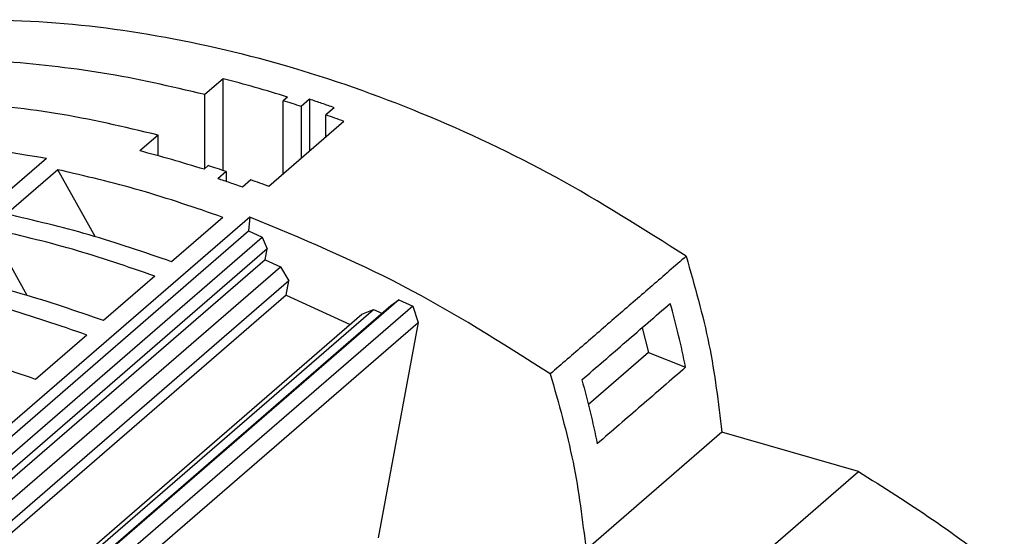
# Model space of a CAD drawing. Units: millimetres. Extents: x -1213 to -793, y -1206 to -909.
# Drawn here: x -870 to -841, y -1086 to -1071 of the extents above; entities that cross this region are included whole.
import ezdxf

# ---------------------------------------------------------------- set-up
doc = ezdxf.new("R2010")
doc.units = ezdxf.units.MM
doc.layers.add('1', color=7, linetype='Continuous')

# ---------------------------------------------------------------- blocks, each defined once
blk = doc.blocks.new('PTRE_6-2_21-select__1', base_point=(-1869.813, -2287.887))
at = {"color": 7, "linetype": 'Continuous'}
for p, q in [((-1728.405, -2145.3), (-1729.505, -2146.253)), ((-1728.405, -2150.804), (-1728.405, -2145.3)), ((-1729.505, -2150.692), (-1729.505, -2146.253)), ((-1724.551, -2146.402), (-1724.801, -2146.618)), ((-1724.801, -2151.013), (-1724.801, -2146.618)), ((-1723.219, -2146.535), (-1723.719, -2146.968)), ((-1723.219, -2146.535), (-1723.219, -2149.642)), ((-1723.719, -2146.968), (-1723.719, -2150.075)), ((-1721.747, -2147.038), (-1722.247, -2147.471)), ((-1721.164, -2147.863), (-1725.664, -2151.76)), ((-1722.247, -2148.8), (-1722.247, -2147.471)), ((-1732.305, -2148.678), (-1733.405, -2149.63)), ((-1732.305, -2149.922), (-1732.305, -2148.678)), ((-1738.999, -2150.083), (-1824.574, -2224.193)), ((-1738.314, -2150.759), (-1741.389, -2153.422)), ((-1736.085, -2154.771), (-1738.314, -2150.759)), ((-1729.301, -2150.515), (-1729.551, -2150.732)), ((-1728.219, -2150.865), (-1728.719, -2151.298)), ((-1728.219, -2150.865), (-1728.219, -2151.465)), ((-1726.747, -2151.369), (-1727.247, -2151.802)), ((-1726.804, -2153.597), (-1812.379, -2227.707)), ((-1728.42, -2153.615), (-1731.495, -2156.278)), ((-1726.804, -2153.597), (-1726.879, -2154.43)), ((-1740.16, -2158.3), (-1742.389, -2154.288)), ((-1811.764, -2227.943), (-1726.879, -2154.43)), ((-1810.912, -2228.281), (-1726.066, -2154.802)), ((-1726.879, -2154.43), (-1726.066, -2154.802)), ((-1726.066, -2154.802), (-1725.772, -2155.508)), ((-1725.772, -2155.508), (-1810.157, -2228.588)), ((-1725.888, -2156.158), (-1725.772, -2155.508)), ((-1725.888, -2156.158), (-1809.729, -2228.767)), ((-1725.888, -2156.158), (-1724.968, -2156.579)), ((-1808.788, -2229.169), (-1724.968, -2156.579)), ((-1724.968, -2156.579), (-1724.471, -2157.422)), ((-1732.495, -2157.144), (-1735.57, -2159.808)), ((-1724.471, -2157.422), (-1807.815, -2229.6)), ((-1724.623, -2158.274), (-1724.471, -2157.422)), ((-1724.623, -2158.274), (-1807.269, -2229.848)), ((-1724.623, -2158.274), (-1720.786, -2160.033)), ((-1803.292, -2231.796), (-1719.39, -2159.135)), ((-1802.811, -2232.048), (-1718.355, -2158.907)), ((-1717.872, -2158.557), (-1802.762, -2232.074)), ((-1717.037, -2158.94), (-1801.974, -2232.497)), ((-1720.089, -2159.43), (-1719.39, -2159.135)), ((-1719.39, -2159.135), (-1718.885, -2159.366)), ((-1718.355, -2158.907), (-1717.872, -2158.557)), ((-1717.872, -2158.557), (-1717.037, -2158.94)), ((-1717.037, -2158.94), (-1716.709, -2159.917)), ((-1803.516, -2231.679), (-1720.089, -2159.43)), ((-1801.083, -2232.988), (-1716.709, -2159.917)), ((-1716.709, -2159.917), (-1719.11, -2172.843)), ((-1703.29, -2160.236), (-1702.899, -2161.718)), ((-1736.57, -2160.674), (-1739.645, -2163.337)), ((-1702.899, -2161.718), (-1706.51, -2164.845)), ((-1702.899, -2161.718), (-1700.68, -2162.611)), ((-1698.5, -2166.499), (-1706.65, -2173.558)), ((-1690.31, -2168.864), (-1698.5, -2166.499)), ((-1698.91, -2176.312), (-1690.31, -2168.864))]:
    blk.add_line(p, q, dxfattribs=at)
for points, knots in [([(-1700.646, -2155.951), (-1703.22, -2154.315), (-1708.308, -2151.08), (-1716.397, -2147.277), (-1724.581, -2144.377), (-1732.781, -2142.519), (-1740.872, -2141.608), (-1746.181, -2141.907), (-1748.788, -2142.054)], [0, 0, 0, 0, 9.142844, 18.071253, 26.746671, 35.143014, 43.249196, 51.071326, 51.071326, 51.071326, 51.071326]), ([(-1729.505, -2146.253), (-1731.544, -2145.774), (-1735.569, -2144.828), (-1739.685, -2144.44), (-1741.716, -2144.249)], [0, 0, 0, 0, 6.275453, 12.387187, 12.387187, 12.387187, 12.387187]), ([(-1724.551, -2146.402), (-1725.193, -2146.205), (-1726.47, -2145.812), (-1727.762, -2145.47), (-1728.405, -2145.3)], [0, 0, 0, 0, 2.012006, 4.008564, 4.008564, 4.008564, 4.008564]), ([(-1732.305, -2148.678), (-1734.344, -2148.198), (-1738.369, -2147.253), (-1742.485, -2146.865), (-1744.516, -2146.674)], [0, 0, 0, 0, 6.275453, 12.387187, 12.387187, 12.387187, 12.387187]), ([(-1723.719, -2146.968), (-1723.899, -2146.909), (-1724.259, -2146.79), (-1724.621, -2146.675), (-1724.801, -2146.618)], [0, 0, 0, 0, 0.569379, 1.137566, 1.137566, 1.137566, 1.137566]), ([(-1721.747, -2147.038), (-1721.992, -2146.953), (-1722.481, -2146.781), (-1722.973, -2146.617), (-1723.219, -2146.535)], [0, 0, 0, 0, 0.779095, 1.556011, 1.556011, 1.556011, 1.556011]), ([(-1721.164, -2147.863), (-1721.344, -2147.796), (-1721.704, -2147.664), (-1722.066, -2147.536), (-1722.247, -2147.471)], [0, 0, 0, 0, 0.576097, 1.151031, 1.151031, 1.151031, 1.151031]), ([(-1738.999, -2150.083), (-1742.031, -2149.586), (-1747.977, -2148.612), (-1753.991, -2148.948), (-1756.938, -2149.112)], [0, 0, 0, 0, 9.187532, 18.013017, 18.013017, 18.013017, 18.013017]), ([(-1729.551, -2150.732), (-1730.193, -2150.535), (-1731.47, -2150.142), (-1732.762, -2149.8), (-1733.405, -2149.63)], [0, 0, 0, 0, 2.012006, 4.008564, 4.008564, 4.008564, 4.008564]), ([(-1728.42, -2153.615), (-1730.061, -2153.049), (-1733.31, -2151.928), (-1736.657, -2151.146), (-1738.314, -2150.759)], [0, 0, 0, 0, 5.203135, 10.304525, 10.304525, 10.304525, 10.304525]), ([(-1728.219, -2150.865), (-1728.399, -2150.806), (-1728.759, -2150.687), (-1729.121, -2150.573), (-1729.301, -2150.515)], [0, 0, 0, 0, 0.569379, 1.137566, 1.137566, 1.137566, 1.137566]), ([(-1727.247, -2151.802), (-1727.492, -2151.716), (-1727.981, -2151.544), (-1728.473, -2151.38), (-1728.719, -2151.298)], [0, 0, 0, 0, 0.779095, 1.556011, 1.556011, 1.556011, 1.556011]), ([(-1725.664, -2151.76), (-1725.844, -2151.693), (-1726.204, -2151.561), (-1726.566, -2151.433), (-1726.747, -2151.369)], [0, 0, 0, 0, 0.576097, 1.151031, 1.151031, 1.151031, 1.151031]), ([(-1731.495, -2156.278), (-1733.136, -2155.712), (-1736.385, -2154.591), (-1739.732, -2153.809), (-1741.389, -2153.422)], [0, 0, 0, 0, 5.203135, 10.304525, 10.304525, 10.304525, 10.304525]), ([(-1708.796, -2163.009), (-1711.702, -2161.157), (-1717.435, -2157.502), (-1723.71, -2154.887), (-1726.804, -2153.597)], [0, 0, 0, 0, 10.316941, 20.352995, 20.352995, 20.352995, 20.352995]), ([(-1732.495, -2157.144), (-1734.136, -2156.578), (-1737.385, -2155.457), (-1740.732, -2154.675), (-1742.389, -2154.288)], [0, 0, 0, 0, 5.203135, 10.304525, 10.304525, 10.304525, 10.304525]), ([(-1700.646, -2155.951), (-1700.144, -2157.707), (-1699.153, -2161.167), (-1698.715, -2164.739), (-1698.5, -2166.499)], [0, 0, 0, 0, 5.468583, 10.779359, 10.779359, 10.779359, 10.779359]), ([(-1735.57, -2159.808), (-1737.211, -2159.241), (-1740.46, -2158.121), (-1743.807, -2157.338), (-1745.464, -2156.951)], [0, 0, 0, 0, 5.203135, 10.304525, 10.304525, 10.304525, 10.304525]), ([(-1736.57, -2160.674), (-1738.211, -2160.108), (-1741.46, -2158.987), (-1744.807, -2158.204), (-1746.464, -2157.817)], [0, 0, 0, 0, 5.203135, 10.304525, 10.304525, 10.304525, 10.304525]), ([(-1700.68, -2162.611), (-1700.815, -2161.97), (-1701.086, -2160.683), (-1701.429, -2159.412), (-1701.601, -2158.774)], [0, 0, 0, 0, 1.96334, 3.946704, 3.946704, 3.946704, 3.946704]), ([(-1739.645, -2163.337), (-1741.286, -2162.771), (-1744.535, -2161.65), (-1747.882, -2160.867), (-1749.539, -2160.48)], [0, 0, 0, 0, 5.203135, 10.304525, 10.304525, 10.304525, 10.304525]), ([(-1708.796, -2163.009), (-1708.294, -2164.765), (-1707.303, -2168.225), (-1706.865, -2171.798), (-1706.65, -2173.558)], [0, 0, 0, 0, 5.468583, 10.779359, 10.779359, 10.779359, 10.779359]), ([(-1706.901, -2163.364), (-1706.729, -2164.002), (-1706.386, -2165.273), (-1706.115, -2166.56), (-1705.98, -2167.201)], [0, 0, 0, 0, 1.983363, 3.946704, 3.946704, 3.946704, 3.946704]), ([(-1690.31, -2168.864), (-1688.82, -2169.801), (-1685.825, -2171.685), (-1682.997, -2173.812), (-1681.576, -2174.881)], [0, 0, 0, 0, 5.278481, 10.609972, 10.609972, 10.609972, 10.609972])]:
    blk.add_open_spline(points, degree=3, knots=knots, dxfattribs=at)
for points in [[(-1700.646, -2155.951), (-1701.325, -2156.539), (-1702.684, -2157.716), (-1704.721, -2159.48), (-1706.759, -2161.245), (-1708.117, -2162.421), (-1708.796, -2163.009)], [(-1706.901, -2163.364), (-1706.46, -2162.981), (-1705.576, -2162.216), (-1704.251, -2161.069), (-1702.926, -2159.921), (-1702.043, -2159.156), (-1701.601, -2158.774)], [(-1700.68, -2162.611), (-1701.121, -2162.993), (-1702.005, -2163.758), (-1703.33, -2164.906), (-1704.655, -2166.053), (-1705.538, -2166.818), (-1705.98, -2167.201)]]:
    blk.add_open_spline(points, degree=3, dxfattribs=at)
blk = doc.blocks.new('Allg1', base_point=(-1775.654, -2214))
blk.add_blockref('PTRE_6-2_21-select__1', (-1869.813, -2287.887))
blk = doc.blocks.new('1')
at = {"xscale": 0.5, "yscale": 0.5, "zscale": 0.5}
blk.add_blockref('Allg1', (-887.827, -1107), dxfattribs=at)

msp = doc.modelspace()

# ---------------------------------------------------------------- block references
at = {"layer": '1'}
msp.add_blockref('1', (0, 0), dxfattribs=at)

doc.saveas('drawing.dxf')
